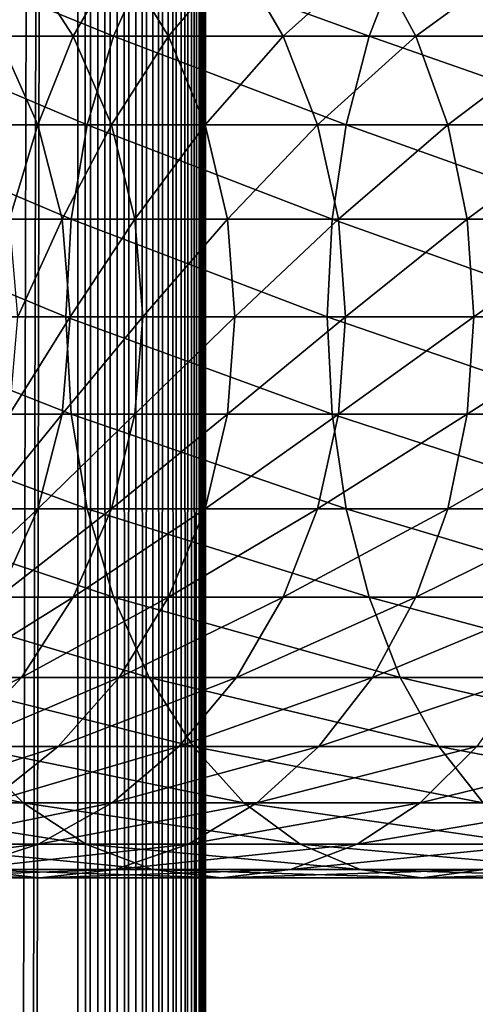
# Model space of a CAD drawing. Extents: x 0 to 350, y 0 to 1040.
# Drawn here: x 37 to 46, y 639 to 658 of the extents above; entities that cross this region are included whole.
import ezdxf

# ---------------------------------------------------------------- set-up
doc = ezdxf.new("R2010")
doc.units = 0
doc.header["$MEASUREMENT"] = 0

msp = doc.modelspace()

# ---------------------------------------------------------------- linework, layer by layer
for points in [[(15.399998, 1.5, 35.650024), (15.399998, 1038.5, 35.650024), (37.899998, 1.5, 35.650024)], [(37.899998, 1.5, 35.650024), (15.399998, 1038.5, 35.650024), (37.899998, 1038.5, 35.650024)], [(17.829334, 44.426491, 65.650024), (19.4, 45.526279, 65.650024), (37.899998, 1038.5, 65.650024)], [(37.899998, 1038.5, 65.650024), (35.899998, 1003.999939, 65.650024), (17.829334, 44.426491, 65.650024)], [(37.899998, 1038.5, 65.650024), (19.4, 45.526279, 65.650024), (21.137777, 46.336617, 65.650024)], [(37.899998, 1038.5, 65.650024), (21.137777, 46.336617, 65.650024), (22.989868, 46.832886, 65.650024)], [(22.989868, 46.832886, 65.650024), (24.9, 47, 65.650024), (37.899998, 1038.5, 65.650024)], [(37.899998, 1038.5, 65.650024), (24.9, 47, 65.650024), (26.810129, 46.832886, 65.650024)], [(37.899998, 1038.5, 65.650024), (26.810129, 46.832886, 65.650024), (28.66222, 46.336617, 65.650024)], [(30.399998, 45.526279, 65.650024), (37.899998, 1038.5, 65.650024), (28.66222, 46.336617, 65.650024)], [(31.970661, 44.426491, 65.650024), (37.899998, 1038.5, 65.650024), (30.399998, 45.526279, 65.650024)], [(31.970661, 44.426491, 65.650024), (33.326488, 43.070663, 65.650024), (37.899998, 1038.5, 65.650024)], [(37.899998, 1038.5, 65.650024), (33.326488, 43.070663, 65.650024), (34.426277, 41.5, 65.650024)], [(37.899998, 1038.5, 65.650024), (34.426277, 41.5, 65.650024), (35.236618, 39.762222, 65.650024)], [(35.236618, 39.762222, 65.650024), (35.732883, 37.91013, 65.650024), (37.899998, 1038.5, 65.650024)], [(37.899998, 1038.5, 65.650024), (35.732883, 37.91013, 65.650024), (35.899998, 36, 65.650024)], [(37.899998, 1038.5, 65.650024), (35.899998, 36, 65.650024), (37.899998, 1.5, 65.650024)], [(37.899998, 1038.5, 65.650024), (37.899998, 1.5, 65.650024), (38.291084, 1.5, 65.619247)], [(37.899998, 1038.5, 65.650024), (38.291084, 1.5, 65.619247), (38.291084, 1038.5, 65.619247)], [(38.291084, 1038.5, 35.680801), (38.291084, 1.5, 35.680801), (37.899998, 1.5, 35.650024)], [(38.291084, 1038.5, 35.680801), (37.899998, 1.5, 35.650024), (37.899998, 1038.5, 35.650024)], [(38.291084, 1038.5, 65.619247), (38.291084, 1.5, 65.619247), (38.672543, 1.5, 65.527664)], [(38.291084, 1038.5, 65.619247), (38.672543, 1.5, 65.527664), (38.672543, 1038.5, 65.527664)], [(38.672543, 1038.5, 35.772381), (38.672543, 1.5, 35.772381), (38.291084, 1.5, 35.680801)], [(38.672543, 1038.5, 35.772381), (38.291084, 1.5, 35.680801), (38.291084, 1038.5, 35.680801)], [(38.672543, 1038.5, 65.527664), (38.672543, 1.5, 65.527664), (39.034973, 1.5, 65.377541)], [(38.672543, 1038.5, 65.527664), (39.034973, 1.5, 65.377541), (39.034973, 1038.5, 65.377541)], [(39.034973, 1038.5, 35.922508), (39.034973, 1.5, 35.922508), (38.672543, 1.5, 35.772381)], [(39.034973, 1038.5, 35.922508), (38.672543, 1.5, 35.772381), (38.672543, 1038.5, 35.772381)], [(39.034973, 1038.5, 65.377541), (39.034973, 1.5, 65.377541), (39.369461, 1.5, 65.172569)], [(39.034973, 1038.5, 65.377541), (39.369461, 1.5, 65.172569), (39.369461, 1038.5, 65.172569)], [(39.369461, 1038.5, 36.127483), (39.369461, 1.5, 36.127483), (39.034973, 1.5, 35.922508)], [(39.369461, 1038.5, 36.127483), (39.034973, 1.5, 35.922508), (39.034973, 1038.5, 35.922508)], [(39.369461, 1038.5, 65.172569), (39.369461, 1.5, 65.172569), (39.667767, 1.5, 64.917793)], [(39.369461, 1038.5, 65.172569), (39.667767, 1.5, 64.917793), (39.667767, 1038.5, 64.917793)], [(39.667767, 1038.5, 36.382256), (39.667767, 1.5, 36.382256), (39.369461, 1.5, 36.127483)], [(39.667767, 1038.5, 36.382256), (39.369461, 1.5, 36.127483), (39.369461, 1038.5, 36.127483)], [(39.667767, 1038.5, 64.917793), (39.667767, 1.5, 64.917793), (39.922543, 1.5, 64.619484)], [(39.667767, 1038.5, 64.917793), (39.922543, 1.5, 64.619484), (39.922543, 1038.5, 64.619484)], [(39.922543, 1038.5, 36.680561), (39.922543, 1.5, 36.680561), (39.667767, 1.5, 36.382256)], [(39.922543, 1038.5, 36.680561), (39.667767, 1.5, 36.382256), (39.667767, 1038.5, 36.382256)], [(39.922543, 1038.5, 64.619484), (39.922543, 1.5, 64.619484), (40.127514, 1.5, 64.284996)], [(39.922543, 1038.5, 64.619484), (40.127514, 1.5, 64.284996), (40.127514, 1038.5, 64.284996)], [(40.127514, 1038.5, 37.015045), (40.127514, 1.5, 37.015045), (39.922543, 1.5, 36.680561)], [(40.127514, 1038.5, 37.015045), (39.922543, 1.5, 36.680561), (39.922543, 1038.5, 36.680561)], [(40.127514, 1038.5, 64.284996), (40.127514, 1.5, 64.284996), (40.277641, 1.5, 63.922565)], [(40.127514, 1038.5, 64.284996), (40.277641, 1.5, 63.922565), (40.277641, 1038.5, 63.922565)], [(40.277641, 1038.5, 37.37748), (40.277641, 1.5, 37.37748), (40.127514, 1.5, 37.015045)], [(40.277641, 1038.5, 37.37748), (40.127514, 1.5, 37.015045), (40.127514, 1038.5, 37.015045)], [(40.277641, 1038.5, 63.922565), (40.277641, 1.5, 63.922565), (40.369221, 1.5, 63.541111)], [(40.277641, 1038.5, 63.922565), (40.369221, 1.5, 63.541111), (40.369221, 1038.5, 63.541111)], [(40.369221, 1038.5, 37.758938), (40.369221, 1.5, 37.758938), (40.277641, 1.5, 37.37748)], [(40.369221, 1038.5, 37.758938), (40.277641, 1.5, 37.37748), (40.277641, 1038.5, 37.37748)], [(40.369221, 1038.5, 63.541111), (40.369221, 1.5, 63.541111), (40.399998, 1.5, 63.150024)], [(40.369221, 1038.5, 63.541111), (40.399998, 1.5, 63.150024), (40.399998, 1038.5, 63.150024)], [(40.399998, 1038.5, 38.150024), (40.399998, 1.5, 38.150024), (40.369221, 1.5, 37.758938)], [(40.399998, 1038.5, 38.150024), (40.369221, 1.5, 37.758938), (40.369221, 1038.5, 37.758938)], [(40.399998, 1.5, 38.150024), (40.399998, 1038.5, 38.150024), (40.399998, 1.5, 63.150024)], [(40.399998, 1.5, 63.150024), (40.399998, 1038.5, 38.150024), (40.399998, 1038.5, 63.150024)], [(38.599354, 657.5, 141.7565), (34.757805, 659.070679, 136.792221), (33.980137, 657.5, 137.569885)], [(39.297054, 659.070679, 140.906357), (34.757805, 659.070679, 136.792221), (38.599354, 657.5, 141.7565)], [(36.795567, 659.070679, 110.090248), (36.341301, 657.5, 105.560066), (35.288868, 659.070679, 105.879318)], [(37.811638, 657.5, 109.66938), (36.341301, 657.5, 105.560066), (36.795567, 659.070679, 110.090248)], [(38.707748, 659.070679, 114.133232), (37.811638, 657.5, 109.66938), (36.795567, 659.070679, 110.090248)], [(39.677677, 657.5, 113.614792), (37.811638, 657.5, 109.66938), (38.707748, 659.070679, 114.133232)], [(43.606689, 657.5, 145.4702), (39.297054, 659.070679, 140.906357), (38.599354, 657.5, 141.7565)], [(41.007008, 659.070679, 117.969307), (39.677677, 657.5, 113.614792), (38.707748, 659.070679, 114.133232)], [(44.217701, 659.070679, 144.555756), (39.297054, 659.070679, 140.906357), (43.606689, 657.5, 145.4702)], [(41.921452, 657.5, 117.358299), (39.677677, 657.5, 113.614792), (41.007008, 659.070679, 117.969307)], [(43.6712, 659.070679, 121.561554), (41.921452, 657.5, 117.358299), (41.007008, 659.070679, 117.969307)], [(44.521347, 657.5, 120.863853), (41.921452, 657.5, 117.358299), (43.6712, 659.070679, 121.561554)], [(48.953918, 657.5, 148.675201), (44.217701, 659.070679, 144.555756), (43.606689, 657.5, 145.4702)], [(46.67466, 659.070679, 124.875359), (44.521347, 657.5, 120.863853), (43.6712, 659.070679, 121.561554)], [(49.472355, 659.070679, 147.705276), (44.217701, 659.070679, 144.555756), (48.953918, 657.5, 148.675201)], [(47.452328, 657.5, 124.097694), (44.521347, 657.5, 120.863853), (46.67466, 659.070679, 124.875359)], [(38.085281, 655.762207, 142.382904), (33.980137, 657.5, 137.569885), (33.407139, 655.762207, 138.142883)], [(38.599354, 657.5, 141.7565), (33.980137, 657.5, 137.569885), (38.085281, 655.762207, 142.382904)], [(37.116749, 655.762207, 105.324829), (36.075596, 655.762207, 101.168327), (36.341301, 657.5, 105.560066)], [(37.811638, 657.5, 109.66938), (37.116749, 655.762207, 105.324829), (36.341301, 657.5, 105.560066)], [(38.560295, 655.762207, 109.359276), (37.116749, 655.762207, 105.324829), (37.811638, 657.5, 109.66938)], [(39.677677, 657.5, 113.614792), (38.560295, 655.762207, 109.359276), (37.811638, 657.5, 109.66938)], [(43.156487, 655.762207, 146.143967), (38.599354, 657.5, 141.7565), (38.085281, 655.762207, 142.382904)], [(40.392334, 655.762207, 113.232796), (38.560295, 655.762207, 109.359276), (39.677677, 657.5, 113.614792)], [(43.606689, 657.5, 145.4702), (38.599354, 657.5, 141.7565), (43.156487, 655.762207, 146.143967)], [(41.921452, 657.5, 117.358299), (40.392334, 655.762207, 113.232796), (39.677677, 657.5, 113.614792)], [(42.595222, 655.762207, 116.908096), (40.392334, 655.762207, 113.232796), (41.921452, 657.5, 117.358299)], [(44.521347, 657.5, 120.863853), (42.595222, 655.762207, 116.908096), (41.921452, 657.5, 117.358299)], [(45.147747, 655.762207, 120.349777), (42.595222, 655.762207, 116.908096), (44.521347, 657.5, 120.863853)], [(48.571926, 655.762207, 149.389862), (43.606689, 657.5, 145.4702), (43.156487, 655.762207, 146.143967)], [(48.953918, 657.5, 148.675201), (43.606689, 657.5, 145.4702), (48.571926, 655.762207, 149.389862)], [(47.452328, 657.5, 124.097694), (45.147747, 655.762207, 120.349777), (44.521347, 657.5, 120.863853)], [(48.025326, 655.762207, 123.524696), (45.147747, 655.762207, 120.349777), (47.452328, 657.5, 124.097694)], [(37.770451, 653.910156, 142.766525), (33.407139, 655.762207, 138.142883), (33.056225, 653.910156, 138.49379)], [(38.085281, 655.762207, 142.382904), (33.407139, 655.762207, 138.142883), (37.770451, 653.910156, 142.766525)], [(37.116749, 655.762207, 105.324829), (36.562328, 653.910156, 101.07151), (36.075596, 655.762207, 101.168327)], [(37.591644, 653.910156, 105.180779), (36.562328, 653.910156, 101.07151), (37.116749, 655.762207, 105.324829)], [(38.560295, 655.762207, 109.359276), (37.591644, 653.910156, 105.180779), (37.116749, 655.762207, 105.324829)], [(39.018784, 653.910156, 109.169365), (37.591644, 653.910156, 105.180779), (38.560295, 655.762207, 109.359276)], [(42.880775, 653.910156, 146.556595), (38.085281, 655.762207, 142.382904), (37.770451, 653.910156, 142.766525)], [(43.156487, 655.762207, 146.143967), (38.085281, 655.762207, 142.382904), (42.880775, 653.910156, 146.556595)], [(40.392334, 655.762207, 113.232796), (39.018784, 653.910156, 109.169365), (38.560295, 655.762207, 109.359276)], [(40.830002, 653.910156, 112.998863), (39.018784, 653.910156, 109.169365), (40.392334, 655.762207, 113.232796)], [(42.595222, 655.762207, 116.908096), (40.830002, 653.910156, 112.998863), (40.392334, 655.762207, 113.232796)], [(43.007854, 653.910156, 116.632385), (40.830002, 653.910156, 112.998863), (42.595222, 655.762207, 116.908096)], [(45.147747, 655.762207, 120.349777), (43.007854, 653.910156, 116.632385), (42.595222, 655.762207, 116.908096)], [(48.33799, 653.910156, 149.82753), (43.156487, 655.762207, 146.143967), (42.880775, 653.910156, 146.556595)], [(45.531368, 653.910156, 120.03495), (43.007854, 653.910156, 116.632385), (45.147747, 655.762207, 120.349777)], [(48.571926, 655.762207, 149.389862), (43.156487, 655.762207, 146.143967), (48.33799, 653.910156, 149.82753)], [(48.025326, 655.762207, 123.524696), (45.531368, 653.910156, 120.03495), (45.147747, 655.762207, 120.349777)], [(48.37624, 653.910156, 123.173782), (45.531368, 653.910156, 120.03495), (48.025326, 655.762207, 123.524696)], [(37.664436, 652, 142.895706), (33.056225, 653.910156, 138.49379), (32.938057, 652, 138.611969)], [(37.770451, 653.910156, 142.766525), (33.056225, 653.910156, 138.49379), (37.664436, 652, 142.895706)], [(37.591644, 653.910156, 105.180779), (36.726231, 652, 101.03891), (36.562328, 653.910156, 101.07151)], [(37.751564, 652, 105.132263), (36.726231, 652, 101.03891), (37.591644, 653.910156, 105.180779)], [(39.018784, 653.910156, 109.169365), (37.751564, 652, 105.132263), (37.591644, 653.910156, 105.180779)], [(42.787933, 652, 146.695541), (37.770451, 653.910156, 142.766525), (37.664436, 652, 142.895706)], [(39.17318, 652, 109.105408), (37.751564, 652, 105.132263), (39.018784, 653.910156, 109.169365)], [(42.880775, 653.910156, 146.556595), (37.770451, 653.910156, 142.766525), (42.787933, 652, 146.695541)], [(40.830002, 653.910156, 112.998863), (39.17318, 652, 109.105408), (39.018784, 653.910156, 109.169365)], [(40.977386, 652, 112.920082), (39.17318, 652, 109.105408), (40.830002, 653.910156, 112.998863)], [(43.007854, 653.910156, 116.632385), (40.977386, 652, 112.920082), (40.830002, 653.910156, 112.998863)], [(43.146805, 652, 116.539543), (40.977386, 652, 112.920082), (43.007854, 653.910156, 116.632385)], [(48.259212, 652, 149.974915), (42.880775, 653.910156, 146.556595), (42.787933, 652, 146.695541)], [(48.33799, 653.910156, 149.82753), (42.880775, 653.910156, 146.556595), (48.259212, 652, 149.974915)], [(45.531368, 653.910156, 120.03495), (43.146805, 652, 116.539543), (43.007854, 653.910156, 116.632385)], [(45.660549, 652, 119.928932), (43.146805, 652, 116.539543), (45.531368, 653.910156, 120.03495)], [(48.37624, 653.910156, 123.173782), (45.660549, 652, 119.928932), (45.531368, 653.910156, 120.03495)], [(48.494408, 652, 123.055618), (45.660549, 652, 119.928932), (48.37624, 653.910156, 123.173782)], [(37.664436, 652, 142.895706), (32.938057, 652, 138.611969), (37.770451, 650.089844, 142.766525)], [(37.770451, 650.089844, 142.766525), (32.938057, 652, 138.611969), (33.056225, 650.089844, 138.49379)], [(37.591644, 650.089844, 105.180779), (36.562328, 650.089844, 101.07151), (37.751564, 652, 105.132263)], [(37.751564, 652, 105.132263), (36.562328, 650.089844, 101.07151), (36.726231, 652, 101.03891)], [(39.018784, 650.089844, 109.169365), (37.591644, 650.089844, 105.180779), (39.17318, 652, 109.105408)], [(39.17318, 652, 109.105408), (37.591644, 650.089844, 105.180779), (37.751564, 652, 105.132263)], [(42.787933, 652, 146.695541), (37.664436, 652, 142.895706), (42.880775, 650.089844, 146.556595)], [(42.880775, 650.089844, 146.556595), (37.664436, 652, 142.895706), (37.770451, 650.089844, 142.766525)], [(40.830002, 650.089844, 112.998863), (39.018784, 650.089844, 109.169365), (40.977386, 652, 112.920082)], [(40.977386, 652, 112.920082), (39.018784, 650.089844, 109.169365), (39.17318, 652, 109.105408)], [(43.007854, 650.089844, 116.632385), (40.830002, 650.089844, 112.998863), (43.146805, 652, 116.539543)], [(43.146805, 652, 116.539543), (40.830002, 650.089844, 112.998863), (40.977386, 652, 112.920082)], [(48.259212, 652, 149.974915), (42.787933, 652, 146.695541), (48.33799, 650.089844, 149.82753)], [(48.33799, 650.089844, 149.82753), (42.787933, 652, 146.695541), (42.880775, 650.089844, 146.556595)], [(45.531368, 650.089844, 120.03495), (43.007854, 650.089844, 116.632385), (45.660549, 652, 119.928932)], [(45.660549, 652, 119.928932), (43.007854, 650.089844, 116.632385), (43.146805, 652, 116.539543)], [(48.37624, 650.089844, 123.173782), (45.531368, 650.089844, 120.03495), (48.494408, 652, 123.055618)], [(48.494408, 652, 123.055618), (45.531368, 650.089844, 120.03495), (45.660549, 652, 119.928932)], [(37.770451, 650.089844, 142.766525), (33.056225, 650.089844, 138.49379), (38.085281, 648.237793, 142.382904)], [(38.085281, 648.237793, 142.382904), (33.056225, 650.089844, 138.49379), (33.407139, 648.237793, 138.142883)], [(37.116749, 648.237793, 105.324829), (36.075596, 648.237793, 101.168327), (37.591644, 650.089844, 105.180779)], [(37.591644, 650.089844, 105.180779), (36.075596, 648.237793, 101.168327), (36.562328, 650.089844, 101.07151)], [(38.560295, 648.237793, 109.359276), (37.116749, 648.237793, 105.324829), (39.018784, 650.089844, 109.169365)], [(39.018784, 650.089844, 109.169365), (37.116749, 648.237793, 105.324829), (37.591644, 650.089844, 105.180779)], [(42.880775, 650.089844, 146.556595), (37.770451, 650.089844, 142.766525), (43.156487, 648.237793, 146.143967)], [(43.156487, 648.237793, 146.143967), (37.770451, 650.089844, 142.766525), (38.085281, 648.237793, 142.382904)], [(40.392334, 648.237793, 113.232796), (38.560295, 648.237793, 109.359276), (40.830002, 650.089844, 112.998863)], [(40.830002, 650.089844, 112.998863), (38.560295, 648.237793, 109.359276), (39.018784, 650.089844, 109.169365)], [(42.595222, 648.237793, 116.908096), (40.392334, 648.237793, 113.232796), (43.007854, 650.089844, 116.632385)], [(43.007854, 650.089844, 116.632385), (40.392334, 648.237793, 113.232796), (40.830002, 650.089844, 112.998863)], [(45.147747, 648.237793, 120.349777), (42.595222, 648.237793, 116.908096), (45.531368, 650.089844, 120.03495)], [(45.531368, 650.089844, 120.03495), (42.595222, 648.237793, 116.908096), (43.007854, 650.089844, 116.632385)], [(48.33799, 650.089844, 149.82753), (42.880775, 650.089844, 146.556595), (48.571926, 648.237793, 149.389862)], [(48.571926, 648.237793, 149.389862), (42.880775, 650.089844, 146.556595), (43.156487, 648.237793, 146.143967)], [(48.025326, 648.237793, 123.524696), (45.147747, 648.237793, 120.349777), (48.37624, 650.089844, 123.173782)], [(48.37624, 650.089844, 123.173782), (45.147747, 648.237793, 120.349777), (45.531368, 650.089844, 120.03495)], [(38.085281, 648.237793, 142.382904), (33.407139, 648.237793, 138.142883), (38.599354, 646.5, 141.7565)], [(38.599354, 646.5, 141.7565), (33.407139, 648.237793, 138.142883), (33.980137, 646.5, 137.569885)], [(36.341301, 646.5, 105.560066), (35.280827, 646.5, 101.326416), (37.116749, 648.237793, 105.324829)], [(37.116749, 648.237793, 105.324829), (35.280827, 646.5, 101.326416), (36.075596, 648.237793, 101.168327)], [(37.811638, 646.5, 109.66938), (36.341301, 646.5, 105.560066), (38.560295, 648.237793, 109.359276)], [(38.560295, 648.237793, 109.359276), (36.341301, 646.5, 105.560066), (37.116749, 648.237793, 105.324829)], [(39.677677, 646.5, 113.614792), (37.811638, 646.5, 109.66938), (40.392334, 648.237793, 113.232796)], [(40.392334, 648.237793, 113.232796), (37.811638, 646.5, 109.66938), (38.560295, 648.237793, 109.359276)], [(43.156487, 648.237793, 146.143967), (38.085281, 648.237793, 142.382904), (43.606689, 646.5, 145.4702)], [(43.606689, 646.5, 145.4702), (38.085281, 648.237793, 142.382904), (38.599354, 646.5, 141.7565)], [(41.921452, 646.5, 117.358299), (39.677677, 646.5, 113.614792), (42.595222, 648.237793, 116.908096)], [(42.595222, 648.237793, 116.908096), (39.677677, 646.5, 113.614792), (40.392334, 648.237793, 113.232796)], [(44.521347, 646.5, 120.863853), (41.921452, 646.5, 117.358299), (45.147747, 648.237793, 120.349777)], [(45.147747, 648.237793, 120.349777), (41.921452, 646.5, 117.358299), (42.595222, 648.237793, 116.908096)], [(48.571926, 648.237793, 149.389862), (43.156487, 648.237793, 146.143967), (48.953918, 646.5, 148.675201)], [(48.953918, 646.5, 148.675201), (43.156487, 648.237793, 146.143967), (43.606689, 646.5, 145.4702)], [(47.452328, 646.5, 124.097694), (44.521347, 646.5, 120.863853), (48.025326, 648.237793, 123.524696)], [(48.025326, 648.237793, 123.524696), (44.521347, 646.5, 120.863853), (45.147747, 648.237793, 120.349777)], [(38.599354, 646.5, 141.7565), (33.980137, 646.5, 137.569885), (39.297054, 644.929321, 140.906357)], [(39.297054, 644.929321, 140.906357), (33.980137, 646.5, 137.569885), (34.757805, 644.929321, 136.792221)], [(36.795567, 644.929321, 110.090248), (35.288868, 644.929321, 105.879318), (37.811638, 646.5, 109.66938)], [(37.811638, 646.5, 109.66938), (35.288868, 644.929321, 105.879318), (36.341301, 646.5, 105.560066)], [(38.707748, 644.929321, 114.133232), (36.795567, 644.929321, 110.090248), (39.677677, 646.5, 113.614792)], [(39.677677, 646.5, 113.614792), (36.795567, 644.929321, 110.090248), (37.811638, 646.5, 109.66938)], [(43.606689, 646.5, 145.4702), (38.599354, 646.5, 141.7565), (44.217701, 644.929321, 144.555756)], [(44.217701, 644.929321, 144.555756), (38.599354, 646.5, 141.7565), (39.297054, 644.929321, 140.906357)], [(41.007008, 644.929321, 117.969307), (38.707748, 644.929321, 114.133232), (41.921452, 646.5, 117.358299)], [(41.921452, 646.5, 117.358299), (38.707748, 644.929321, 114.133232), (39.677677, 646.5, 113.614792)], [(43.6712, 644.929321, 121.561554), (41.007008, 644.929321, 117.969307), (44.521347, 646.5, 120.863853)], [(44.521347, 646.5, 120.863853), (41.007008, 644.929321, 117.969307), (41.921452, 646.5, 117.358299)], [(48.953918, 646.5, 148.675201), (43.606689, 646.5, 145.4702), (49.472355, 644.929321, 147.705276)], [(49.472355, 644.929321, 147.705276), (43.606689, 646.5, 145.4702), (44.217701, 644.929321, 144.555756)], [(46.67466, 644.929321, 124.875359), (43.6712, 644.929321, 121.561554), (47.452328, 646.5, 124.097694)], [(47.452328, 646.5, 124.097694), (43.6712, 644.929321, 121.561554), (44.521347, 646.5, 120.863853)], [(35.542946, 643.573486, 110.6091), (33.991425, 643.573486, 106.272888), (36.795567, 644.929321, 110.090248)], [(36.795567, 644.929321, 110.090248), (33.991425, 643.573486, 106.272888), (35.288868, 644.929321, 105.879318)], [(39.297054, 644.929321, 140.906357), (34.757805, 644.929321, 136.792221), (40.157181, 643.573486, 139.858292)], [(40.157181, 643.573486, 139.858292), (34.757805, 644.929321, 136.792221), (35.716518, 643.573486, 135.833511)], [(37.51202, 643.573486, 114.772362), (35.542946, 643.573486, 110.6091), (38.707748, 644.929321, 114.133232)], [(38.707748, 644.929321, 114.133232), (35.542946, 643.573486, 110.6091), (36.795567, 644.929321, 110.090248)], [(39.879681, 643.573486, 118.722565), (37.51202, 643.573486, 114.772362), (41.007008, 644.929321, 117.969307)], [(41.007008, 644.929321, 117.969307), (37.51202, 643.573486, 114.772362), (38.707748, 644.929321, 114.133232)], [(44.217701, 644.929321, 144.555756), (39.297054, 644.929321, 140.906357), (44.970955, 643.573486, 143.428421)], [(44.970955, 643.573486, 143.428421), (39.297054, 644.929321, 140.906357), (40.157181, 643.573486, 139.858292)], [(42.623131, 643.573486, 122.421677), (39.879681, 643.573486, 118.722565), (43.6712, 644.929321, 121.561554)], [(43.6712, 644.929321, 121.561554), (39.879681, 643.573486, 118.722565), (41.007008, 644.929321, 117.969307)], [(45.715946, 643.573486, 125.834076), (42.623131, 643.573486, 122.421677), (46.67466, 644.929321, 124.875359)], [(46.67466, 644.929321, 124.875359), (42.623131, 643.573486, 122.421677), (43.6712, 644.929321, 121.561554)], [(49.472355, 644.929321, 147.705276), (44.217701, 644.929321, 144.555756), (50.111488, 643.573486, 146.509537)], [(50.111488, 643.573486, 146.509537), (44.217701, 644.929321, 144.555756), (44.970955, 643.573486, 143.428421)], [(35.716518, 643.573486, 135.833511), (31.691738, 643.573486, 131.392853), (36.827145, 642.473694, 134.72287)], [(36.827145, 642.473694, 134.72287), (31.691738, 643.573486, 131.392853), (32.905876, 642.473694, 130.396423)], [(36.126816, 642.473694, 115.512764), (34.091843, 642.473694, 111.210167), (37.51202, 643.573486, 114.772362)], [(37.51202, 643.573486, 114.772362), (34.091843, 642.473694, 111.210167), (35.542946, 643.573486, 110.6091)], [(40.157181, 643.573486, 139.858292), (35.716518, 643.573486, 135.833511), (41.153599, 642.473694, 138.64415)], [(41.153599, 642.473694, 138.64415), (35.716518, 643.573486, 135.833511), (36.827145, 642.473694, 134.72287)], [(38.573723, 642.473694, 119.595177), (36.126816, 642.473694, 115.512764), (39.879681, 643.573486, 118.722565)], [(39.879681, 643.573486, 118.722565), (36.126816, 642.473694, 115.512764), (37.51202, 643.573486, 114.772362)], [(41.408993, 642.473694, 123.418098), (38.573723, 642.473694, 119.595177), (42.623131, 643.573486, 122.421677)], [(42.623131, 643.573486, 122.421677), (38.573723, 642.473694, 119.595177), (39.879681, 643.573486, 118.722565)], [(44.970955, 643.573486, 143.428421), (40.157181, 643.573486, 139.858292), (45.843571, 642.473694, 142.122467)], [(45.843571, 642.473694, 142.122467), (40.157181, 643.573486, 139.858292), (41.153599, 642.473694, 138.64415)], [(44.60532, 642.473694, 126.944702), (41.408993, 642.473694, 123.418098), (45.715946, 643.573486, 125.834076)], [(45.715946, 643.573486, 125.834076), (41.408993, 642.473694, 123.418098), (42.623131, 643.573486, 122.421677)], [(48.131924, 642.473694, 130.141022), (44.60532, 642.473694, 126.944702), (49.128342, 643.573486, 128.926895)], [(49.128342, 643.573486, 128.926895), (44.60532, 642.473694, 126.944702), (45.715946, 643.573486, 125.834076)], [(50.111488, 643.573486, 146.509537), (44.970955, 643.573486, 143.428421), (50.851891, 642.473694, 145.124344)], [(50.851891, 642.473694, 145.124344), (44.970955, 643.573486, 143.428421), (45.843571, 642.473694, 142.122467)], [(36.827145, 642.473694, 134.72287), (32.905876, 642.473694, 130.396423), (38.055939, 641.663391, 133.49408)], [(38.055939, 641.663391, 133.49408), (32.905876, 642.473694, 130.396423), (34.249199, 641.663391, 129.293991)], [(37.128811, 641.663391, 120.560638), (34.594234, 641.663391, 116.331947), (38.573723, 642.473694, 119.595177)], [(38.573723, 642.473694, 119.595177), (34.594234, 641.663391, 116.331947), (36.126816, 642.473694, 115.512764)], [(41.153599, 642.473694, 138.64415), (36.827145, 642.473694, 134.72287), (42.256031, 641.663391, 137.300827)], [(42.256031, 641.663391, 137.300827), (36.827145, 642.473694, 134.72287), (38.055939, 641.663391, 133.49408)], [(40.06567, 641.663391, 124.520531), (37.128811, 641.663391, 120.560638), (41.408993, 642.473694, 123.418098)], [(41.408993, 642.473694, 123.418098), (37.128811, 641.663391, 120.560638), (38.573723, 642.473694, 119.595177)], [(43.376522, 641.663391, 128.173492), (40.06567, 641.663391, 124.520531), (44.60532, 642.473694, 126.944702)], [(44.60532, 642.473694, 126.944702), (40.06567, 641.663391, 124.520531), (41.408993, 642.473694, 123.418098)], [(45.843571, 642.473694, 142.122467), (41.153599, 642.473694, 138.64415), (46.809029, 641.663391, 140.677551)], [(46.809029, 641.663391, 140.677551), (41.153599, 642.473694, 138.64415), (42.256031, 641.663391, 137.300827)], [(47.029488, 641.663391, 131.48436), (43.376522, 641.663391, 128.173492), (48.131924, 642.473694, 130.141022)], [(48.131924, 642.473694, 130.141022), (43.376522, 641.663391, 128.173492), (44.60532, 642.473694, 126.944702)], [(35.588856, 641.167114, 121.5896), (32.960835, 641.167114, 117.205017), (37.128811, 641.663391, 120.560638)], [(37.128811, 641.663391, 120.560638), (32.960835, 641.167114, 117.205017), (34.594234, 641.663391, 116.331947)], [(38.055939, 641.663391, 133.49408), (34.249199, 641.663391, 129.293991), (39.365566, 641.167114, 132.184448)], [(39.365566, 641.167114, 132.184448), (34.249199, 641.663391, 129.293991), (35.680882, 641.167114, 128.119034)], [(38.633984, 641.167114, 125.695488), (35.588856, 641.167114, 121.5896), (40.06567, 641.663391, 124.520531)], [(40.06567, 641.663391, 124.520531), (35.588856, 641.167114, 121.5896), (37.128811, 641.663391, 120.560638)], [(42.256031, 641.663391, 137.300827), (38.055939, 641.663391, 133.49408), (43.430988, 641.167114, 135.869141)], [(43.430988, 641.167114, 135.869141), (38.055939, 641.663391, 133.49408), (39.365566, 641.167114, 132.184448)], [(42.066898, 641.167114, 129.483124), (38.633984, 641.167114, 125.695488), (43.376522, 641.663391, 128.173492)], [(43.376522, 641.663391, 128.173492), (38.633984, 641.167114, 125.695488), (40.06567, 641.663391, 124.520531)], [(45.854534, 641.167114, 132.916031), (42.066898, 641.167114, 129.483124), (47.029488, 641.663391, 131.48436)], [(47.029488, 641.663391, 131.48436), (42.066898, 641.167114, 129.483124), (43.376522, 641.663391, 128.173492)], [(46.809029, 641.663391, 140.677551), (42.256031, 641.663391, 137.300827), (47.837994, 641.167114, 139.137604)], [(47.837994, 641.167114, 139.137604), (42.256031, 641.663391, 137.300827), (43.430988, 641.167114, 135.869141)], [(35.680882, 641.167114, 128.119034), (32.412426, 641.167114, 123.712029), (37.157433, 641, 126.907265)], [(37.157433, 641, 126.907265), (32.412426, 641.167114, 123.712029), (34.000641, 641, 122.650818)], [(37.157433, 641, 126.907265), (34.000641, 641, 122.650818), (38.633984, 641.167114, 125.695488)], [(38.633984, 641.167114, 125.695488), (34.000641, 641, 122.650818), (35.588856, 641.167114, 121.5896)], [(39.365566, 641.167114, 132.184448), (35.680882, 641.167114, 128.119034), (40.716232, 641, 130.833786)], [(40.716232, 641, 130.833786), (35.680882, 641.167114, 128.119034), (37.157433, 641, 126.907265)], [(40.716232, 641, 130.833786), (37.157433, 641, 126.907265), (42.066898, 641.167114, 129.483124)], [(42.066898, 641.167114, 129.483124), (37.157433, 641, 126.907265), (38.633984, 641.167114, 125.695488)], [(43.430988, 641.167114, 135.869141), (39.365566, 641.167114, 132.184448), (44.642761, 641, 134.392593)], [(44.642761, 641, 134.392593), (39.365566, 641.167114, 132.184448), (40.716232, 641, 130.833786)], [(44.642761, 641, 134.392593), (40.716232, 641, 130.833786), (45.854534, 641.167114, 132.916031)], [(45.854534, 641.167114, 132.916031), (40.716232, 641, 130.833786), (42.066898, 641.167114, 129.483124)], [(47.837994, 641.167114, 139.137604), (43.430988, 641.167114, 135.869141), (48.899204, 641, 137.549377)], [(48.899204, 641, 137.549377), (43.430988, 641.167114, 135.869141), (44.642761, 641, 134.392593)], [(48.899204, 641, 137.549377), (44.642761, 641, 134.392593), (49.960419, 641.167114, 135.961166)], [(49.960419, 641.167114, 135.961166), (44.642761, 641, 134.392593), (45.854534, 641.167114, 132.916031)]]:
    msp.add_3dface(points)

doc.saveas('drawing.dxf')
